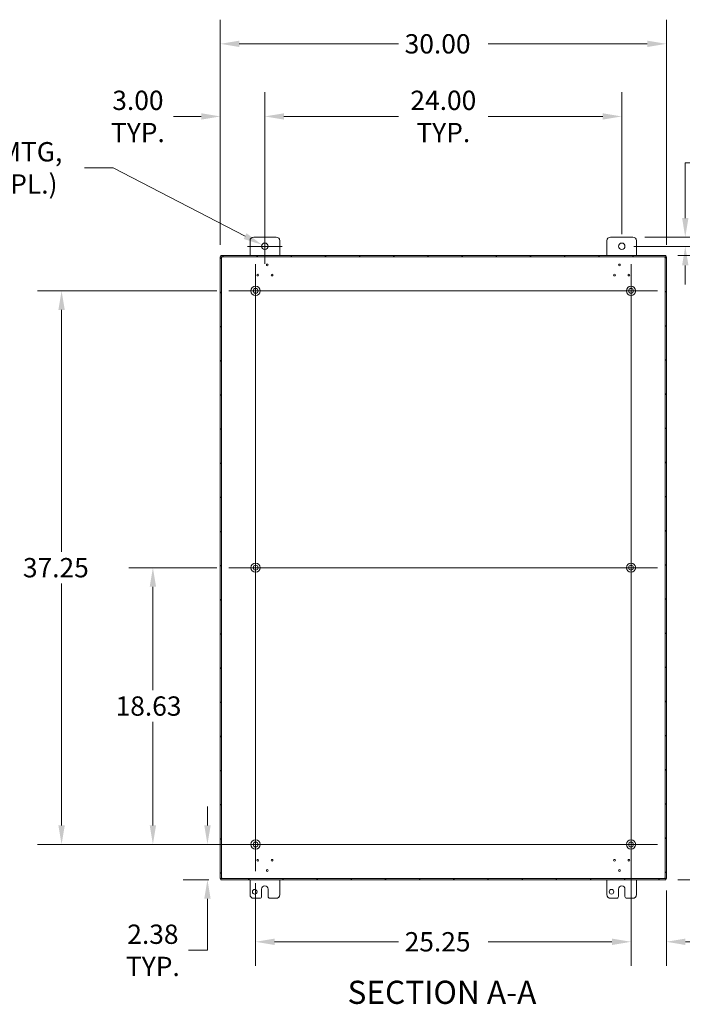
# Model space of a CAD drawing. Units: inches. Extents: x 9 to 210, y 4 to 129.
# Drawn here: x 125 to 169, y 54 to 120 of the extents above; entities that cross this region are included whole.
import ezdxf

# ---------------------------------------------------------------- set-up
doc = ezdxf.new("R2010")
doc.units = ezdxf.units.IN
doc.header["$LTSCALE"] = 13
doc.header["$MEASUREMENT"] = 0
for name, color, linetype, lineweight in [('Center Mark (ANSI)', 7, 'Continuous', 5), ('Centerline (ANSI)', 7, 'Continuous', 5), ('Dimension (ANSI)', 7, 'Continuous', 5), ('Hatch (ANSI)', 7, 'Continuous', 5), ('Symbol (ANSI)', 7, 'Continuous', 5), ('Visible (ANSI)', 7, 'Continuous', 5)]:
    doc.layers.add(name, color=color, linetype=linetype, lineweight=lineweight)
doc.styles.add('ROMANS', font='romans.shx')
doc.styles.add('Text Style168', font='tahoma.ttf')
doc.dimstyles.new('Default (ANSI)', dxfattribs={"dimscale": 13, "dimtxt": 0.1, "dimasz": 0.098425, "dimexe": 0.125, "dimexo": 0.0625, "dimgap": 0.031496, "dimtad": 0, "dimtih": 1, "dimtoh": 1, "dimrnd": 1e-08, "dimzin": 0, "dimdsep": 46, "dimtxsty": 'ROMANS', "dimcen": 0.09, "dimdle": 0.393701, "dimclrd": 256, "dimclre": 256, "dimclrt": 256, "dimadec": 0, "dimazin": 0, "dimtfac": 1, "dimtofl": 0, "dimtmove": 0, "dimatfit": 3, "dimfxl": 1, "dimtolj": 1, "dimtzin": 0, "dimlwd": -1, "dimlwe": -1, "dimarcsym": 0})

# ---------------------------------------------------------------- blocks, each defined once
blk = doc.blocks.new('*D12')
at = {"layer": 'Defpoints', "color": 0, "transparency": 16777216}
for p in [(168.345, 104.131), (168.345, 62.131), (177.316, 62.131)]:
    blk.add_point(p, dxfattribs=at)
at = {"layer": 'Dimension (ANSI)', "transparency": 16777216}
for p, q in [((169.157, 104.131), (178.941, 104.131)), ((177.316, 102.852), (177.316, 84.191)), ((177.316, 63.411), (177.316, 82.072)), ((169.157, 62.131), (178.941, 62.131))]:
    blk.add_line(p, q, dxfattribs=at)
for points in [[(177.103, 102.852), (177.53, 102.852), (177.316, 104.131)], [(177.103, 63.411), (177.53, 63.411), (177.316, 62.131)]]:
    blk.add_solid(points, dxfattribs=at)
at = {"layer": 'Dimension (ANSI)', "transparency": 16777216, "insert": (174.716, 83.781), "char_height": 1.3, "attachment_point": 1, "style": 'ROMANS'}
blk.add_mtext('\\A1;42.00', dxfattribs=at)
blk = doc.blocks.new('*D13')
at = {"layer": 'Defpoints', "color": 0, "transparency": 16777216}
for p in [(166.007, 101.756), (168.382, 62.21), (168.382, 57.955)]:
    blk.add_point(p, dxfattribs=at)
at = {"layer": 'Dimension (ANSI)', "transparency": 16777216}
for p, q in [((166.007, 100.944), (166.007, 56.33)), ((168.382, 61.398), (168.382, 56.33)), ((164.727, 57.955), (163.448, 57.955)), ((169.661, 57.955), (172.736, 57.955))]:
    blk.add_line(p, q, dxfattribs=at)
for points in [[(164.727, 58.168), (164.727, 57.741), (166.007, 57.955)], [(169.661, 58.168), (169.661, 57.741), (168.382, 57.955)]]:
    blk.add_solid(points, dxfattribs=at)
at = {"layer": 'Dimension (ANSI)', "transparency": 16777216, "insert": (175.127, 57.955), "char_height": 1.3, "attachment_point": 5, "style": 'ROMANS'}
blk.add_mtext('\\A1;2.38\\PTYP.', dxfattribs=at)
blk = doc.blocks.new('*D14')
at = {"layer": 'Defpoints', "color": 0, "transparency": 16777216}
for p in [(166.132, 105.381), (165.382, 104.756), (169.654, 104.756)]:
    blk.add_point(p, dxfattribs=at)
at = {"layer": 'Dimension (ANSI)', "transparency": 16777216}
for p, q in [((169.654, 106.661), (169.654, 110.385)), ((169.654, 110.385), (170.934, 110.385)), ((166.944, 105.381), (171.279, 105.381)), ((166.194, 104.756), (171.279, 104.756)), ((169.654, 103.477), (169.654, 102.197))]:
    blk.add_line(p, q, dxfattribs=at)
for points in [[(169.441, 106.661), (169.867, 106.661), (169.654, 105.381)], [(169.441, 103.477), (169.867, 103.477), (169.654, 104.756)]]:
    blk.add_solid(points, dxfattribs=at)
at = {"layer": 'Dimension (ANSI)', "transparency": 16777216, "insert": (173.324, 110.385), "char_height": 1.3, "attachment_point": 5, "style": 'ROMANS'}
blk.add_mtext('\\A1;0.63\\PTYP.', dxfattribs=at)
blk = doc.blocks.new('*D17')
at = {"layer": 'Defpoints', "color": 0, "transparency": 16777216}
for p in [(138.967, 83.131), (133.849, 64.506), (138.967, 64.506)]:
    blk.add_point(p, dxfattribs=at)
at = {"layer": 'Dimension (ANSI)', "transparency": 16777216}
for p, q in [((138.154, 83.131), (132.224, 83.131)), ((133.849, 81.852), (133.849, 74.878)), ((133.849, 65.786), (133.849, 72.759)), ((138.154, 64.506), (132.224, 64.506))]:
    blk.add_line(p, q, dxfattribs=at)
for points in [[(133.635, 81.852), (134.062, 81.852), (133.849, 83.131)], [(133.635, 65.786), (134.062, 65.786), (133.849, 64.506)]]:
    blk.add_solid(points, dxfattribs=at)
at = {"layer": 'Dimension (ANSI)', "transparency": 16777216, "insert": (131.341, 74.469), "char_height": 1.3, "attachment_point": 1, "style": 'ROMANS'}
blk.add_mtext('\\A1;18.63', dxfattribs=at)
blk = doc.blocks.new('*D18')
at = {"layer": 'Defpoints', "color": 0, "transparency": 16777216}
for p in [(140.757, 64.506), (137.518, 62.131), (138.419, 62.131)]:
    blk.add_point(p, dxfattribs=at)
at = {"layer": 'Dimension (ANSI)', "transparency": 16777216}
for p, q in [((137.518, 65.786), (137.518, 67.065)), ((139.944, 64.506), (135.893, 64.506)), ((137.606, 62.131), (135.893, 62.131)), ((137.518, 60.852), (137.518, 57.381)), ((137.518, 57.381), (136.239, 57.381))]:
    blk.add_line(p, q, dxfattribs=at)
for points in [[(137.305, 65.786), (137.732, 65.786), (137.518, 64.506)], [(137.305, 60.852), (137.732, 60.852), (137.518, 62.131)]]:
    blk.add_solid(points, dxfattribs=at)
at = {"layer": 'Dimension (ANSI)', "transparency": 16777216, "insert": (133.849, 57.381), "char_height": 1.3, "attachment_point": 5, "style": 'ROMANS'}
blk.add_mtext('\\A1;2.38\\PTYP.', dxfattribs=at)
blk = doc.blocks.new('*D19')
at = {"layer": 'Defpoints', "color": 0, "transparency": 16777216}
for p in [(168.382, 118.383), (138.382, 104.052), (168.382, 104.052)]:
    blk.add_point(p, dxfattribs=at)
at = {"layer": 'Dimension (ANSI)', "transparency": 16777216}
for p, q in [((138.382, 104.865), (138.382, 120.008)), ((168.382, 104.865), (168.382, 120.008)), ((139.661, 118.383), (150.372, 118.383)), ((167.102, 118.383), (156.391, 118.383))]:
    blk.add_line(p, q, dxfattribs=at)
for points in [[(139.661, 118.596), (139.661, 118.17), (138.382, 118.383)], [(167.102, 118.596), (167.102, 118.17), (168.382, 118.383)]]:
    blk.add_solid(points, dxfattribs=at)
at = {"layer": 'Dimension (ANSI)', "transparency": 16777216, "insert": (150.782, 119.033), "char_height": 1.3, "attachment_point": 1, "style": 'ROMANS'}
blk.add_mtext('\\A1;30.00', dxfattribs=at)
blk = doc.blocks.new('*D20')
at = {"layer": 'Defpoints', "color": 0, "transparency": 16777216}
for p in [(165.382, 113.498), (141.382, 104.756), (165.382, 104.756)]:
    blk.add_point(p, dxfattribs=at)
at = {"layer": 'Dimension (ANSI)', "transparency": 16777216}
for p, q in [((141.382, 105.569), (141.382, 115.123)), ((165.382, 105.569), (165.382, 115.123)), ((142.661, 113.498), (150.372, 113.498)), ((164.102, 113.498), (156.391, 113.498))]:
    blk.add_line(p, q, dxfattribs=at)
for points in [[(142.661, 113.711), (142.661, 113.285), (141.382, 113.498)], [(164.102, 113.711), (164.102, 113.285), (165.382, 113.498)]]:
    blk.add_solid(points, dxfattribs=at)
at = {"layer": 'Dimension (ANSI)', "transparency": 16777216, "insert": (153.382, 113.498), "char_height": 1.3, "attachment_point": 5, "style": 'ROMANS'}
blk.add_mtext('\\A1;24.00\\PTYP.', dxfattribs=at)
blk = doc.blocks.new('*D21')
at = {"layer": 'Defpoints', "color": 0, "transparency": 16777216}
for p in [(138.382, 113.498), (141.382, 104.756), (138.382, 104.052)]:
    blk.add_point(p, dxfattribs=at)
at = {"layer": 'Dimension (ANSI)', "transparency": 16777216}
for p, q in [((138.382, 104.865), (138.382, 115.123)), ((141.382, 105.569), (141.382, 115.123)), ((137.102, 113.498), (135.231, 113.498)), ((142.661, 113.498), (143.941, 113.498))]:
    blk.add_line(p, q, dxfattribs=at)
for points in [[(137.102, 113.711), (137.102, 113.285), (138.382, 113.498)], [(142.661, 113.711), (142.661, 113.285), (141.382, 113.498)]]:
    blk.add_solid(points, dxfattribs=at)
at = {"layer": 'Dimension (ANSI)', "transparency": 16777216, "insert": (132.841, 113.498), "char_height": 1.3, "attachment_point": 5, "style": 'ROMANS'}
blk.add_mtext('\\A1;3.00\\PTYP.', dxfattribs=at)
blk = doc.blocks.new('*D29')
at = {"layer": 'Defpoints', "color": 0, "transparency": 16777216}
for p in [(140.757, 62.716), (166.007, 62.716), (166.007, 57.955)]:
    blk.add_point(p, dxfattribs=at)
at = {"layer": 'Dimension (ANSI)', "transparency": 16777216}
for p, q in [((140.757, 61.904), (140.757, 56.33)), ((166.007, 61.904), (166.007, 56.33)), ((142.036, 57.955), (150.372, 57.955)), ((164.727, 57.955), (156.391, 57.955))]:
    blk.add_line(p, q, dxfattribs=at)
for points in [[(142.036, 58.168), (142.036, 57.741), (140.757, 57.955)], [(164.727, 58.168), (164.727, 57.741), (166.007, 57.955)]]:
    blk.add_solid(points, dxfattribs=at)
at = {"layer": 'Dimension (ANSI)', "transparency": 16777216, "insert": (150.782, 58.605), "char_height": 1.3, "attachment_point": 1, "style": 'ROMANS'}
blk.add_mtext('\\A1;25.25', dxfattribs=at)
blk = doc.blocks.new('*D30')
at = {"layer": 'Defpoints', "color": 0, "transparency": 16777216}
for p in [(138.967, 101.756), (127.707, 64.506), (138.967, 64.506)]:
    blk.add_point(p, dxfattribs=at)
at = {"layer": 'Dimension (ANSI)', "transparency": 16777216}
for p, q in [((138.154, 101.756), (126.082, 101.756)), ((127.707, 100.477), (127.707, 84.191)), ((127.707, 65.786), (127.707, 82.072)), ((138.154, 64.506), (126.082, 64.506))]:
    blk.add_line(p, q, dxfattribs=at)
for points in [[(127.494, 100.477), (127.92, 100.477), (127.707, 101.756)], [(127.494, 65.786), (127.92, 65.786), (127.707, 64.506)]]:
    blk.add_solid(points, dxfattribs=at)
at = {"layer": 'Dimension (ANSI)', "transparency": 16777216, "insert": (125.107, 83.781), "char_height": 1.3, "attachment_point": 1, "style": 'ROMANS'}
blk.add_mtext('\\A1;37.25', dxfattribs=at)
blk = doc.blocks.new('*D34')
at = {"layer": 'Defpoints', "color": 0, "transparency": 16777216}
for p in [(141.187, 104.857), (141.576, 104.656)]:
    blk.add_point(p, dxfattribs=at)
at = {"layer": 'Dimension (ANSI)', "transparency": 16777216}
for p, q in [((129.256, 110.037), (131.172, 110.037)), ((131.172, 110.037), (140.051, 105.445)), ((141.382, 103.586), (141.382, 105.926)), ((140.212, 104.756), (142.552, 104.756))]:
    blk.add_line(p, q, dxfattribs=at)
blk.add_solid([(140.149, 105.634), (139.953, 105.255), (141.187, 104.857)], dxfattribs=at)
at = {"layer": 'Dimension (ANSI)', "transparency": 16777216, "insert": (122.346, 110.037), "char_height": 1.3, "attachment_point": 5, "style": 'ROMANS'}
blk.add_mtext('\\A1;\\Fromans|b0|i0;\\H1.3000;∅0.438 MTG,\\P\\Fromans|b0|i0;\\H1.3000;HOLE (2 PL.)', dxfattribs=at)

msp = doc.modelspace()

# ---------------------------------------------------------------- hatches: boundary and pattern name
at = {"layer": 'Hatch (ANSI)'}
h = msp.add_hatch(dxfattribs=at)
h.set_pattern_fill('ANSI31', color=256, scale=13, style=0)
h.paths.add_polyline_path([(138.4187, 104.1314), (138.4187, 104.0574), (168.3447, 104.0574), (168.3447, 104.1314)])
h.paths.add_polyline_path([(138.3817, 62.2104), (138.4557, 62.2104), (138.4557, 104.0524), (138.3817, 104.0524)])
h.paths.add_polyline_path([(168.3447, 62.1314), (168.3447, 62.2054), (138.4187, 62.2054), (138.4187, 62.1314)])
h.paths.add_polyline_path([(168.3817, 104.0524), (168.3077, 104.0524), (168.3077, 62.2104), (168.3817, 62.2104)])

# ---------------------------------------------------------------- linework, layer by layer
at = {"layer": 'Center Mark (ANSI)', "linetype": 'Continuous'}
for p, q in [((140.7567, 99.9664), (140.7567, 103.5464)), ((166.0067, 99.9664), (166.0067, 103.5464)), ((140.7567, 84.9214), (140.7567, 81.3414)), ((166.0067, 84.9214), (166.0067, 81.3414)), ((140.7567, 66.2964), (140.7567, 62.7164)), ((164.2167, 64.5064), (167.7967, 64.5064))]:
    msp.add_line(p, q, dxfattribs=at)
at = {"layer": 'Centerline (ANSI)', "linetype": 'Continuous'}
for p, q in [((140.7567, 103.5464), (140.7567, 62.7164)), ((166.0067, 62.7164), (166.0067, 103.5464)), ((167.7967, 101.7564), (138.9667, 101.7564)), ((138.9667, 83.1314), (167.7967, 83.1314)), ((138.9667, 64.5064), (167.7967, 64.5064))]:
    msp.add_line(p, q, dxfattribs=at)
at = {"layer": 'Visible (ANSI)'}
for p, q in [((140.6317, 105.3814), (142.1317, 105.3814)), ((164.6317, 105.3814), (166.1317, 105.3814)), ((140.3817, 104.1314), (140.3817, 105.1314)), ((142.3817, 105.1314), (142.3817, 104.1314)), ((164.3817, 104.1314), (164.3817, 105.1314)), ((166.3817, 105.1314), (166.3817, 104.1314)), ((138.4557, 104.0524), (138.3817, 104.0524)), ((138.3817, 104.0524), (138.3817, 62.2104)), ((138.4187, 104.1314), (138.4187, 104.0574)), ((168.3447, 104.1314), (138.4187, 104.1314)), ((138.4187, 104.0574), (168.3447, 104.0574)), ((138.4557, 62.2104), (138.4557, 104.0524)), ((168.3817, 104.0524), (168.3077, 104.0524)), ((168.3077, 104.0524), (168.3077, 62.2104)), ((168.3447, 104.0574), (168.3447, 104.1314)), ((168.3817, 62.2104), (168.3817, 104.0524)), ((138.3817, 62.2104), (138.4557, 62.2104)), ((168.3447, 62.2054), (138.4187, 62.2054)), ((138.4187, 62.2054), (138.4187, 62.1314)), ((138.4187, 62.1314), (168.3447, 62.1314)), ((140.3817, 61.1314), (140.3817, 62.1314)), ((142.3817, 62.1314), (142.3817, 61.1314)), ((164.3817, 61.1314), (164.3817, 62.1314)), ((166.3817, 62.1314), (166.3817, 61.1314)), ((168.3077, 62.2104), (168.3817, 62.2104)), ((168.3447, 62.1314), (168.3447, 62.2054)), ((141.1627, 61.0064), (141.1627, 61.5064)), ((141.6007, 61.5064), (141.6007, 61.0064)), ((165.1627, 61.0064), (165.1627, 61.5064)), ((165.6007, 61.5064), (165.6007, 61.0064)), ((141.0377, 60.8814), (140.6317, 60.8814)), ((142.1317, 60.8814), (141.7257, 60.8814)), ((165.0377, 60.8814), (164.6317, 60.8814)), ((166.1317, 60.8814), (165.7257, 60.8814))]:
    msp.add_line(p, q, dxfattribs=at)
for centre, radius in [((141.3817, 104.7564), 0.219), ((165.3817, 104.7564), 0.219), ((141.5404, 103.5069), 0.06), ((165.2229, 103.5069), 0.06), ((140.8973, 102.8214), 0.06), ((141.866, 102.8214), 0.06), ((164.8973, 102.8214), 0.06), ((165.866, 102.8214), 0.06), ((140.7567, 101.7564), 0.3125), ((166.0067, 101.7564), 0.3125), ((140.7567, 101.7564), 0.165), ((166.0067, 101.7564), 0.165), ((140.7567, 83.1314), 0.3125), ((140.7567, 83.1314), 0.165), ((166.0067, 83.1314), 0.3125), ((166.0067, 83.1314), 0.165), ((140.7567, 64.5064), 0.3125), ((140.7567, 64.5064), 0.165), ((166.0067, 64.5064), 0.3125), ((166.0067, 64.5064), 0.165), ((140.8973, 63.4414), 0.06), ((141.866, 63.4414), 0.06), ((164.8973, 63.4414), 0.06), ((165.866, 63.4414), 0.06), ((141.5404, 62.7559), 0.06), ((165.2229, 62.7559), 0.06), ((140.6947, 61.3194), 0.1565), ((164.6947, 61.3194), 0.1565)]:
    msp.add_circle(centre, radius, dxfattribs=at)
for centre, radius, start, end in [((140.6317, 105.1314), 0.25, 90, 180), ((142.1317, 105.1314), 0.25, 0, 90), ((164.6317, 105.1314), 0.25, 90, 180), ((166.1317, 105.1314), 0.25, 0, 90), ((138.4438, 104.0693), 0.07, 308.047399, 321.952601), ((168.3196, 104.0693), 0.07, 218.047399, 231.952601), ((138.4438, 62.1935), 0.07, 38.047399, 51.952601), ((141.3817, 61.5064), 0.219, 0, 180), ((165.3817, 61.5064), 0.219, 0, 180), ((168.3196, 62.1935), 0.07, 128.047399, 141.952601), ((140.6317, 61.1314), 0.25, 180, 270), ((141.0377, 61.0064), 0.125, 270, 0), ((141.7257, 61.0064), 0.125, 180, 270), ((142.1317, 61.1314), 0.25, 270, 0), ((164.6317, 61.1314), 0.25, 180, 270), ((165.0377, 61.0064), 0.125, 270, 0), ((165.7257, 61.0064), 0.125, 180, 270), ((166.1317, 61.1314), 0.25, 270, 0)]:
    msp.add_arc(centre, radius, start, end, dxfattribs=at)
for points, knots in [([(138.4989, 104.0574), (138.5109, 104.0574), (138.516, 104.0522), (138.5128, 104.043), (138.5108, 104.0375), (138.506, 104.0313), (138.4989, 104.0261)], [-0.6640524, -0.6640524, -0.6640524, -0.6640524, 0.1698694, 0.1698694, 0.1698694, 0.6640524, 0.6640524, 0.6640524, 0.6640524]), ([(168.2644, 104.0261), (168.2524, 104.0348), (168.2473, 104.0465), (168.2506, 104.0524), (168.2525, 104.0559), (168.2573, 104.0574), (168.2644, 104.0574)], [2.4775403, 2.4775403, 2.4775403, 2.4775403, 3.311462, 3.311462, 3.311462, 3.805645, 3.805645, 3.805645, 3.805645]), ([(168.2551, 104.0561), (168.2568, 104.0487), (168.2588, 104.0414), (168.2613, 104.0345), (168.2623, 104.0317), (168.2633, 104.0288), (168.2644, 104.0261)], [3.54203721, 3.54203721, 3.54203721, 3.54203721, 3.72816756, 3.72816756, 3.72816756, 3.80564503, 3.80564503, 3.80564503, 3.80564503]), ([(138.4869, 104.0141), (138.4782, 104.0021), (138.4665, 103.997), (138.4606, 104.0003), (138.4571, 104.0022), (138.4557, 104.007), (138.4557, 104.0141)], [0.9067439, 0.9067439, 0.9067439, 0.9067439, 1.7406657, 1.7406657, 1.7406657, 2.2348487, 2.2348487, 2.2348487, 2.2348487]), ([(138.4569, 104.0048), (138.4643, 104.0065), (138.4716, 104.0086), (138.4785, 104.011), (138.4814, 104.012), (138.4842, 104.013), (138.4869, 104.0141)], [-1.17035177, -1.17035177, -1.17035177, -1.17035177, -0.98422142, -0.98422142, -0.98422142, -0.90674395, -0.90674395, -0.90674395, -0.90674395]), ([(168.3077, 104.0141), (168.3077, 104.0021), (168.3025, 103.997), (168.2933, 104.0003), (168.2878, 104.0022), (168.2816, 104.007), (168.2764, 104.0141)], [0.9067439, 0.9067439, 0.9067439, 0.9067439, 1.7406657, 1.7406657, 1.7406657, 2.2348487, 2.2348487, 2.2348487, 2.2348487]), ([(138.4557, 62.2486), (138.4557, 62.2606), (138.4609, 62.2658), (138.47, 62.2625), (138.4755, 62.2605), (138.4817, 62.2557), (138.4869, 62.2486)], [-2.2348487, -2.2348487, -2.2348487, -2.2348487, -1.400927, -1.400927, -1.400927, -0.9067439, -0.9067439, -0.9067439, -0.9067439]), ([(138.4989, 62.2366), (138.5109, 62.2279), (138.516, 62.2162), (138.5128, 62.2103), (138.5108, 62.2068), (138.506, 62.2054), (138.4989, 62.2054)], [-0.6640524, -0.6640524, -0.6640524, -0.6640524, 0.1698694, 0.1698694, 0.1698694, 0.6640524, 0.6640524, 0.6640524, 0.6640524]), ([(138.5082, 62.2067), (138.5065, 62.214), (138.5045, 62.2213), (138.5021, 62.2282), (138.5011, 62.2311), (138.5, 62.2339), (138.4989, 62.2366)], [0.40044456, 0.40044456, 0.40044456, 0.40044456, 0.58657491, 0.58657491, 0.58657491, 0.66405238, 0.66405238, 0.66405238, 0.66405238]), ([(168.2644, 62.2054), (168.2524, 62.2054), (168.2473, 62.2106), (168.2506, 62.2198), (168.2525, 62.2252), (168.2573, 62.2314), (168.2644, 62.2366)], [2.4775403, 2.4775403, 2.4775403, 2.4775403, 3.311462, 3.311462, 3.311462, 3.805645, 3.805645, 3.805645, 3.805645]), ([(168.2764, 62.2486), (168.2851, 62.2606), (168.2968, 62.2658), (168.3027, 62.2625), (168.3062, 62.2605), (168.3077, 62.2557), (168.3077, 62.2486)], [-2.2348487, -2.2348487, -2.2348487, -2.2348487, -1.400927, -1.400927, -1.400927, -0.9067439, -0.9067439, -0.9067439, -0.9067439]), ([(168.3064, 62.2579), (168.299, 62.2562), (168.2917, 62.2542), (168.2848, 62.2518), (168.2819, 62.2508), (168.2791, 62.2497), (168.2764, 62.2486)], [1.97124088, 1.97124088, 1.97124088, 1.97124088, 2.15737124, 2.15737124, 2.15737124, 2.23484871, 2.23484871, 2.23484871, 2.23484871])]:
    msp.add_open_spline(points, degree=3, knots=knots, dxfattribs=at)
for points in [[(138.4989, 104.0261), (138.5027, 104.0354), (138.5058, 104.0457), (138.5082, 104.0561)], [(168.2764, 104.0141), (168.2857, 104.0103), (168.296, 104.0072), (168.3064, 104.0048)], [(138.4869, 62.2486), (138.4776, 62.2524), (138.4673, 62.2555), (138.4569, 62.2579)], [(168.2644, 62.2366), (168.2606, 62.2273), (168.2575, 62.217), (168.2551, 62.2066)]]:
    msp.add_open_spline(points, degree=3, dxfattribs=at)

# ---------------------------------------------------------------- texts
at = {"layer": 'Symbol (ANSI)', "insert": (146.9394, 53.2888), "char_height": 1.56, "attachment_point": 7, "style": 'Text Style168'}
msp.add_mtext('SECTION A-A', dxfattribs=at)

# ---------------------------------------------------------------- dimensions: what is measured, and where the dimension line sits
at = {"layer": 'Dimension (ANSI)'}
for base, p1, p2, angle, override, picture, middle in [((168.3817, 118.3831), (138.3817, 104.0524), (168.3817, 104.0524), 180, {"dimgap": 0.031496, "dimtih": 0, "dimtoh": 0, "dimdec": 2, "dimtol": 0, "dimlim": 0, "dimtp": 0, "dimtm": 0, "dimtdec": 2, "dimatfit": 1}, '*D19', (153.3817, 118.3831)), ((177.3163, 62.1314), (168.3447, 104.1314), (168.3447, 62.1314), 90, {"dimgap": 0.031496, "dimdec": 2, "dimtol": 0, "dimlim": 0, "dimtp": 0, "dimtm": 0, "dimtdec": 2, "dimatfit": 1}, '*D12', (177.3163, 83.1314)), ((127.7068, 64.5064), (138.9667, 101.7564), (138.9667, 64.5064), 90, {"dimgap": 0.031496, "dimdec": 2, "dimtol": 0, "dimlim": 0, "dimtp": 0, "dimtm": 0, "dimtdec": 2, "dimatfit": 1}, '*D30', (127.7068, 83.1314)), ((133.8485493875, 64.5063644469), (138.9666596237, 83.1313644469), (138.9666596237, 64.5063644469), 270, {"dimgap": 0.031496, "dimdec": 2, "dimtol": 0, "dimlim": 0, "dimtp": 0, "dimtm": 0, "dimtdec": 2, "dimatfit": 1}, '*D17', (133.8485493875, 73.8188644469)), ((166.0067, 57.9547), (140.7567, 62.7164), (166.0067, 62.7164), 180, {"dimgap": 0.031496, "dimtih": 0, "dimtoh": 0, "dimdec": 2, "dimtol": 0, "dimlim": 0, "dimtp": 0, "dimtm": 0, "dimtdec": 2, "dimatfit": 1}, '*D29', (153.3817, 57.9547))]:
    dim = msp.add_linear_dim(base=base, p1=p1, p2=p2, angle=angle, dimstyle='Default (ANSI)', override=override, dxfattribs=at)
    dim.commit()
    dim.dimension.update_dxf_attribs({"geometry": picture, "text_midpoint": middle, "dimtype": 160})
for base, p1, p2, angle, override, picture, middle in [((138.3817, 113.4982), (141.3817, 104.7564), (138.3817, 104.0524), 180, {"dimgap": 0.031496, "dimtih": 0, "dimtoh": 0, "dimdec": 2, "dimtol": 0, "dimlim": 0, "dimtp": 0, "dimtm": 0, "dimtdec": 2, "dimatfit": 1}, '*D21', (132.8406, 113.4982)), ((165.3817, 113.4982), (141.3817, 104.7564), (165.3817, 104.7564), 180, {"dimgap": 0.031496, "dimtih": 0, "dimtoh": 0, "dimdec": 2, "dimtol": 0, "dimlim": 0, "dimtp": 0, "dimtm": 0, "dimtdec": 2, "dimatfit": 1}, '*D20', (153.3817, 113.4982)), ((169.6542407828, 104.7563644469), (166.1316596237, 105.3813644469), (165.3816596237, 104.7563644469), 90, {"dimgap": 0.031496, "dimdec": 2, "dimtol": 0, "dimlim": 0, "dimtp": 0, "dimtm": 0, "dimtdec": 2, "dimatfit": 1}, '*D14', (173.3241695423, 110.38514515)), ((137.5184781469, 62.1313644469), (140.7566596237, 64.5063644469), (138.4186596237, 62.1313644469), 270, {"dimgap": 0.031496, "dimdec": 2, "dimtol": 0, "dimlim": 0, "dimtp": 0, "dimtm": 0, "dimtdec": 2, "dimatfit": 1}, '*D18', (133.8485493875, 57.3812205051))]:
    dim = msp.add_linear_dim(base=base, p1=p1, p2=p2, angle=angle, text='<>\\PTYP.', dimstyle='Default (ANSI)', override=override, dxfattribs=at)
    dim.commit()
    dim.dimension.update_dxf_attribs({"geometry": picture, "text_midpoint": middle, "dimtype": 160})
dim = msp.add_diameter_dim_2p(p1=(141.5762, 104.6558), p2=(141.1871, 104.857), text='\\Fromans|b0|i0;\\H1.3000;<> MTG,\\P\\Fromans|b0|i0;\\H1.3000;HOLE (2 PL.)', dimstyle='Default (ANSI)', override={"dimgap": 0.031496, "dimdec": 3, "dimlfac": 1, "dimtol": 0, "dimlim": 0, "dimtp": 0, "dimtm": 0, "dimtdec": 3}, dxfattribs=at)
dim.commit()
dim.dimension.update_dxf_attribs({"geometry": '*D34', "text_midpoint": (122.3465, 110.0371), "dimtype": 163})
dim = msp.add_linear_dim(base=(168.3816596237, 57.9547432262), p1=(166.0066596237, 101.7563644469), p2=(168.3816596237, 62.2103644469), text='<>\\PTYP.', dimstyle='Default (ANSI)', override={"dimgap": 0.031496, "dimtih": 0, "dimtoh": 0, "dimdec": 2, "dimtol": 0, "dimlim": 0, "dimtp": 0, "dimtm": 0, "dimtdec": 2, "dimatfit": 1}, dxfattribs=at)
dim.commit()
dim.dimension.update_dxf_attribs({"geometry": '*D13', "text_midpoint": (175.1268386964, 57.9547432262), "dimtype": 160})

doc.saveas('drawing.dxf')
